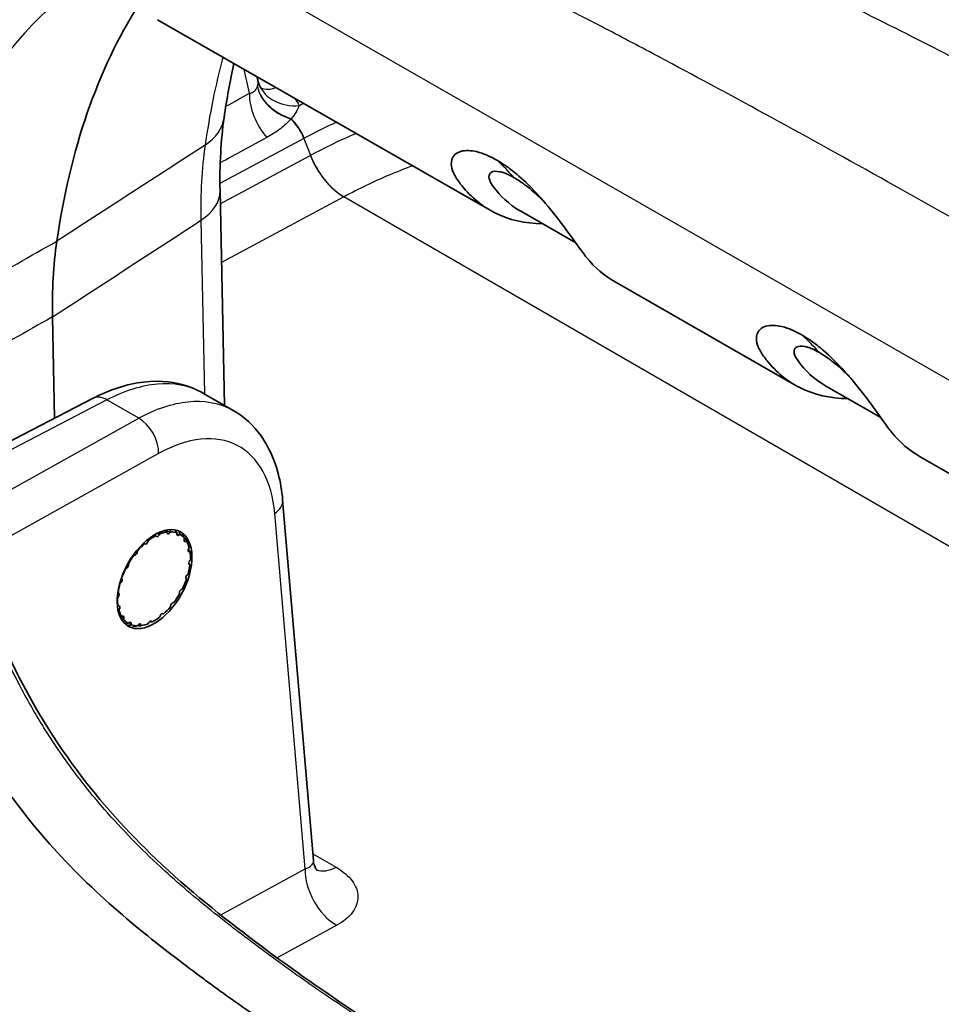
# Model space of a CAD drawing. Units: millimetres. Extents: x 43 to 3768, y 24 to 1850.
# Drawn here: x 304 to 339, y 503 to 540 of the extents above; entities that cross this region are included whole.
import ezdxf

# ---------------------------------------------------------------- set-up
doc = ezdxf.new("R2010")
doc.units = ezdxf.units.MM
doc.header["$LTSCALE"] = 3
doc.layers.add('Visible (ISO)', color=7, linetype='Continuous', lineweight=35)
doc.layers.add('Visible Narrow (ISO)', color=7, linetype='Continuous', lineweight=25)

msp = doc.modelspace()

# ---------------------------------------------------------------- linework, layer by layer
at = {"layer": 'Visible (ISO)'}
for p, q in [((309.433, 540.438), (322.042, 533.212)), ((313.238, 538.115), (313.238, 538.115)), ((311.801, 533.953), (311.971, 525.813)), ((325.285, 531.981), (323.223, 533.163)), ((326.775, 530.5), (333.609, 526.584)), ((305.531, 525.331), (305.451, 529.17)), ((336.852, 525.353), (334.79, 526.534)), ((306.987, 526.085), (300.133, 522.534)), ((312.298, 525.625), (311.179, 526.271)), ((311.972, 525.783), (311.972, 525.783)), ((338.342, 523.872), (345.176, 519.955)), ((315.343, 508.563), (314.175, 522.239)), ((309.379, 520.856), (309.367, 520.874)), ((309.52, 520.944), (309.504, 520.913)), ((309.794, 520.99), (309.79, 521.015)), ((309.93, 521.024), (309.909, 520.997)), ((310.161, 520.953), (310.164, 520.983)), ((310.279, 520.93), (310.254, 520.91)), ((310.444, 520.749), (310.454, 520.781)), ((308.955, 520.564), (308.937, 520.573)), ((309.088, 520.696), (309.078, 520.665)), ((310.531, 520.671), (310.506, 520.66)), ((310.588, 520.555), (310.538, 520.677)), ((310.614, 520.397), (310.631, 520.428)), ((308.565, 520.142), (308.543, 520.141)), ((308.676, 520.307), (308.674, 520.277)), ((310.663, 520.272), (310.64, 520.27)), ((310.655, 519.932), (310.677, 519.958)), ((308.247, 519.632), (308.222, 519.621)), ((308.326, 519.813), (308.331, 519.788)), ((310.661, 519.772), (310.642, 519.78)), ((308.07, 519.263), (308.083, 519.246)), ((310.525, 519.22), (310.513, 519.237)), ((310.564, 519.399), (310.588, 519.419)), ((308.032, 519.084), (308.007, 519.064)), ((310.348, 518.851), (310.373, 518.862)), ((307.94, 518.551), (307.918, 518.525)), ((307.935, 518.711), (307.953, 518.703)), ((310.27, 518.67), (310.264, 518.695)), ((307.933, 518.211), (307.955, 518.213)), ((309.919, 518.176), (309.921, 518.206)), ((310.03, 518.341), (310.053, 518.342)), ((307.981, 518.086), (307.965, 518.055)), ((308.064, 517.812), (308.089, 517.824)), ((308.152, 517.734), (308.141, 517.702)), ((309.508, 517.787), (309.517, 517.818)), ((309.64, 517.919), (309.658, 517.91)), ((308.317, 517.553), (308.341, 517.573)), ((308.434, 517.53), (308.431, 517.5)), ((308.665, 517.459), (308.686, 517.486)), ((308.801, 517.493), (308.806, 517.468)), ((309.075, 517.539), (309.092, 517.57)), ((309.217, 517.627), (309.229, 517.609))]:
    msp.add_line(p, q, dxfattribs=at)
for centre, major_axis, ratio, start_param, end_param in [((359.335, 222.063), (-202.897, 335.399), 0.565561, 5.37538, 5.600646), ((336.132, 508.62), (-22.538, 37.256), 0.565561, 0.275374, 0.604187), ((320.864, 520.338), (11.263, -18.616), 0.565595, 3.745745, 3.917183), ((309.298, 519.242), (0.976, 1.691), 0.57735, 0.735422, 0.937918), ((309.446, 520.938), (-0.0544, -0.0943), 0.57735, 6.010397, 7.915155), ((309.298, 519.242), (0.976, 1.691), 0.57735, 0.421263, 0.623759), ((309.87, 521.051), (-0.0544, -0.0943), 0.57735, 5.696238, 7.600995), ((309.298, 519.242), (0.976, 1.691), 0.57735, 0.107104, 0.3096), ((310.238, 520.987), (-0.0544, -0.0943), 0.57735, 5.382079, 7.286836), ((309.298, 519.242), (0.976, 1.691), 0.57735, 6.07613, 6.278626), ((310.514, 520.752), (-0.0544, -0.0943), 0.57735, 5.06792, 6.972677), ((309.298, 519.242), (0.976, 1.691), 0.57735, 1.049582, 1.252077), ((309.007, 520.659), (-0.0544, -0.0943), 0.57735, 0.041371, 1.946129), ((309.298, 519.242), (0.976, 1.691), 0.57735, 5.761971, 5.964466), ((310.671, 520.369), (-0.0544, -0.0943), 0.57735, 4.75376, 6.658518), ((309.298, 519.242), (0.976, 1.691), 0.57735, 1.363741, 1.566237), ((308.597, 520.241), (-0.0544, -0.0943), 0.57735, 0.355531, 2.260288), ((309.298, 519.242), (-0.976, -1.691), 0.57735, 2.306219, 2.508715), ((309.298, 519.242), (0.976, 1.691), 0.57735, 1.6779, 1.880396), ((308.256, 519.726), (-0.0544, -0.0943), 0.57735, 0.66969, 2.574447), ((309.298, 519.242), (-0.976, -1.691), 0.57735, 1.99206, 2.194555), ((310.693, 519.876), (-0.0544, -0.0943), 0.57735, 4.439601, 6.344358), ((308.016, 519.162), (0.0544, 0.0943), 0.57735, 4.125442, 6.030199), ((309.298, 519.242), (-0.976, -1.691), 0.57735, 1.6779, 1.880396), ((310.579, 519.321), (-0.0544, -0.0943), 0.57735, 4.125442, 6.030199), ((309.298, 519.242), (0.976, 1.691), 0.57735, 1.99206, 2.194555), ((310.34, 518.757), (0.0544, 0.0943), 0.57735, 0.66969, 2.574447), ((309.298, 519.242), (0.976, 1.691), 0.57735, 2.306219, 2.508715), ((307.902, 518.607), (0.0544, 0.0943), 0.57735, 4.439601, 6.344358), ((309.298, 519.242), (-0.976, -1.691), 0.57735, 1.363741, 1.566237), ((307.925, 518.114), (0.0544, 0.0943), 0.57735, 4.75376, 6.658518), ((309.298, 519.242), (-0.976, -1.691), 0.57735, 1.049582, 1.252077), ((309.998, 518.242), (0.0544, 0.0943), 0.57735, 0.355531, 2.260288), ((309.298, 519.242), (-0.976, -1.691), 0.57735, 5.761971, 5.964466), ((308.082, 517.731), (0.0544, 0.0943), 0.57735, 5.06792, 6.972677), ((309.298, 519.242), (-0.976, -1.691), 0.57735, 0.735422, 0.937918), ((309.588, 517.824), (0.0544, 0.0943), 0.57735, 0.041371, 1.946129), ((309.298, 519.242), (-0.976, -1.691), 0.57735, 6.07613, 6.278626), ((308.358, 517.496), (0.0544, 0.0943), 0.57735, 5.382079, 7.286836), ((309.298, 519.242), (-0.976, -1.691), 0.57735, 0.107104, 0.3096), ((308.726, 517.432), (0.0544, 0.0943), 0.57735, 5.696238, 7.600995), ((309.298, 519.242), (-0.976, -1.691), 0.57735, 0.421263, 0.623759), ((309.15, 517.545), (0.0544, 0.0943), 0.57735, 6.010397, 7.915155)]:
    msp.add_ellipse(centre, major_axis=major_axis, ratio=ratio, start_param=start_param, end_param=end_param, dxfattribs=at)
msp.add_ellipse((309.318, 519.23), major_axis=(-0.981, -1.79), ratio=0.572116, dxfattribs=at)
for points in [[(312.325, 538.781), (312.18, 538.117), (312.056, 537.43), (311.955, 536.722)], [(313.204, 538.277), (313.215, 538.223), (313.227, 538.169), (313.238, 538.115)], [(313.238, 538.116), (313.247, 538.073), (313.261, 538.025), (313.282, 537.977)], [(311.955, 536.722), (311.834, 535.869), (311.78, 534.938), (311.801, 533.953)], [(323.223, 533.163), (322.728, 533.447), (322.389, 533.803), (322.197, 534.063)], [(334.79, 526.534), (334.295, 526.818), (333.956, 527.175), (333.763, 527.434)], [(311.179, 526.271), (311.179, 526.271), (311.178, 526.271), (311.178, 526.271)], [(315.343, 508.562), (315.343, 508.562), (315.343, 508.562), (315.343, 508.563)]]:
    msp.add_open_spline(points, degree=3, dxfattribs=at)
for points, knots in [([(313.282, 537.977), (313.299, 537.936), (313.317, 537.902), (313.348, 537.854), (313.361, 537.838), (313.374, 537.824), (313.377, 537.82), (313.377, 537.82)], [0, 0, 0, 0, 0.03242385, 0.03242385, 0.06149033, 0.06149033, 0.07898986, 0.07898986, 0.07898986, 0.07898986]), ([(324.025, 532.703), (323.363, 532.709), (322.754, 532.848), (321.739, 533.359), (321.322, 533.7), (320.889, 534.243), (320.785, 534.38), (320.544, 534.819), (320.557, 535.009), (320.628, 535.283), (320.753, 535.392), (321.108, 535.5), (321.33, 535.48), (321.672, 535.4), (321.804, 535.349), (322.021, 535.257), (322.155, 535.19), (322.29, 535.115)], [-0.4117979, -0.4117979, -0.4117979, -0.4117979, -0.3370076, -0.3370076, -0.2706588, -0.2706588, -0.2541848, -0.2541848, -0.2209629, -0.2209629, -0.1697954, -0.1697954, -0.1125823, -0.1125823, -0.0670875, -0.0670875, 0, 0, 0, 0]), ([(322.29, 535.115), (322.428, 535.034), (322.568, 534.944), (322.801, 534.777), (322.947, 534.668), (323.354, 534.317), (323.633, 534.049), (324.209, 533.404), (324.479, 533.069), (324.904, 532.509), (325.15, 532.172), (325.508, 531.669), (325.601, 531.538), (326.007, 531.042), (326.369, 530.733), (326.775, 530.5)], [0, 0, 0, 0, 0.0676051, 0.0676051, 0.1128477, 0.1128477, 0.1694522, 0.1694522, 0.2196301, 0.2196301, 0.2522215, 0.2522215, 0.2679467, 0.2679467, 0.319671, 0.319671, 0.319671, 0.319671]), ([(322.197, 534.063), (322.077, 534.225), (322.043, 534.303), (321.991, 534.439), (321.986, 534.515), (322.026, 534.608), (322.052, 534.635), (322.158, 534.695), (322.269, 534.703), (322.446, 534.667), (322.487, 534.656), (322.596, 534.621), (322.734, 534.571), (322.953, 534.446)], [-0.8713223, -0.8713223, -0.8713223, -0.8713223, -0.7633145, -0.7633145, -0.5532727, -0.5532727, -0.4281945, -0.4281945, -0.177357, -0.177357, -0.1085404, -0.1085404, 0, 0, 0, 0]), ([(324.087, 533.538), (324.041, 533.584), (323.994, 533.63), (323.866, 533.753), (323.783, 533.829), (323.532, 534.049), (323.399, 534.15), (323.197, 534.297), (323.072, 534.378), (322.953, 534.446)], [-0.1230243, -0.1230243, -0.1230243, -0.1230243, -0.1124824, -0.1124824, -0.0946851, -0.0946851, -0.0587049, -0.0587049, 0, 0, 0, 0]), ([(335.591, 526.075), (334.929, 526.081), (334.32, 526.22), (333.305, 526.731), (332.889, 527.072), (332.456, 527.614), (332.352, 527.751), (332.111, 528.191), (332.123, 528.38), (332.195, 528.655), (332.32, 528.763), (332.675, 528.872), (332.897, 528.851), (333.239, 528.771), (333.371, 528.721), (333.588, 528.629), (333.722, 528.561), (333.857, 528.486)], [-0.4117979, -0.4117979, -0.4117979, -0.4117979, -0.3370076, -0.3370076, -0.2706588, -0.2706588, -0.2541848, -0.2541848, -0.2209629, -0.2209629, -0.1697954, -0.1697954, -0.1125823, -0.1125823, -0.0670875, -0.0670875, 0, 0, 0, 0]), ([(333.857, 528.486), (333.995, 528.405), (334.134, 528.316), (334.368, 528.149), (334.513, 528.04), (334.921, 527.689), (335.2, 527.421), (335.776, 526.776), (336.046, 526.44), (336.47, 525.881), (336.716, 525.544), (337.075, 525.041), (337.168, 524.909), (337.574, 524.413), (337.936, 524.104), (338.342, 523.872)], [0, 0, 0, 0, 0.0676051, 0.0676051, 0.1128477, 0.1128477, 0.1694522, 0.1694522, 0.2196301, 0.2196301, 0.2522215, 0.2522215, 0.2679467, 0.2679467, 0.319671, 0.319671, 0.319671, 0.319671]), ([(333.763, 527.434), (333.643, 527.596), (333.61, 527.675), (333.557, 527.81), (333.552, 527.887), (333.593, 527.979), (333.618, 528.007), (333.725, 528.067), (333.836, 528.075), (334.013, 528.039), (334.054, 528.028), (334.163, 527.993), (334.301, 527.943), (334.52, 527.818)], [-0.8713223, -0.8713223, -0.8713223, -0.8713223, -0.7633145, -0.7633145, -0.5532727, -0.5532727, -0.4281945, -0.4281945, -0.177357, -0.177357, -0.1085404, -0.1085404, 0, 0, 0, 0]), ([(335.654, 526.909), (335.608, 526.956), (335.561, 527.002), (335.432, 527.125), (335.35, 527.201), (335.099, 527.421), (334.966, 527.522), (334.764, 527.669), (334.639, 527.75), (334.52, 527.818)], [-0.1230243, -0.1230243, -0.1230243, -0.1230243, -0.1124824, -0.1124824, -0.0946851, -0.0946851, -0.0587049, -0.0587049, 0, 0, 0, 0]), ([(306.987, 526.085), (307.617, 526.412), (308.269, 526.627), (309.54, 526.776), (310.178, 526.706), (310.894, 526.422), (311.039, 526.352), (311.178, 526.271)], [0, 0, 0, 0, 0.2914438, 0.2914438, 0.5828133, 0.5828133, 0.6596353, 0.6596353, 0.6596353, 0.6596353]), ([(312.297, 525.625), (312.71, 525.387), (313.071, 525.052), (313.65, 524.244), (313.868, 523.757), (314.089, 522.917), (314.145, 522.583), (314.175, 522.239)], [0, 0, 0, 0, 0.2302057, 0.2302057, 0.4709621, 0.4709621, 0.6161018, 0.6161018, 0.6161018, 0.6161018]), ([(303.653, 516.607), (304.338, 515.094), (305.203, 513.594), (307.092, 510.991), (308.115, 509.84), (310.382, 507.64), (311.653, 506.61), (315.31, 503.841), (317.726, 502.261), (326.597, 496.511), (333.056, 492.502), (340.812, 487.813), (342.131, 487.026), (343.449, 486.256)], [0, 0, 0, 0, 0.588233, 0.588233, 1.135506, 1.135506, 1.768567, 1.768567, 2.955356, 2.955356, 6.139321, 6.139321, 6.791916, 6.791916, 6.791916, 6.791916]), ([(340.779, 485.367), (339.873, 485.897), (338.554, 486.676), (336.993, 487.618), (335.366, 488.601), (333.474, 489.762), (331.482, 490.99), (329.631, 492.131), (327.693, 493.334), (325.783, 494.529), (324.801, 495.143), (323.828, 495.755), (322.875, 496.356), (322.399, 496.657), (321.928, 496.955), (321.464, 497.249), (321.232, 497.396), (321.002, 497.543), (320.773, 497.688), (320.659, 497.761), (320.546, 497.833), (320.432, 497.905), (320.376, 497.941), (320.319, 497.977), (320.263, 498.013), (320.233, 498.033), (320.203, 498.052), (320.173, 498.071), (320.152, 498.084), (320.131, 498.097), (320.111, 498.111), (320.105, 498.114), (320.102, 498.116), (320.094, 498.121), (320.089, 498.125), (320.084, 498.128), (320.079, 498.131), (320.059, 498.144), (320.038, 498.157), (320.018, 498.17), (319.977, 498.196), (319.937, 498.222), (319.896, 498.248), (319.815, 498.3), (319.734, 498.351), (319.654, 498.403), (319.492, 498.506), (319.332, 498.609), (319.172, 498.711), (318.854, 498.916), (318.539, 499.118), (318.228, 499.318), (317.608, 499.719), (317.006, 500.11), (316.429, 500.488), (315.703, 500.963), (315.016, 501.417), (314.38, 501.842), (314.006, 502.093), (313.649, 502.333), (313.313, 502.562), (312.86, 502.871), (312.446, 503.16), (312.077, 503.423), (311.892, 503.555), (311.719, 503.681), (311.559, 503.797), (311.399, 503.914), (311.236, 504.034), (311.072, 504.156), (310.325, 504.71), (309.547, 505.301), (308.767, 505.941), (307.881, 506.668), (306.988, 507.461), (306.104, 508.372), (305.273, 509.23), (304.478, 510.162), (303.717, 511.233), (303.501, 511.538), (303.288, 511.853), (303.081, 512.179), (302.625, 512.894), (302.186, 513.669), (301.78, 514.502), (301.652, 514.763), (301.527, 515.033), (301.404, 515.309)], [0.0000306, 0.0000306, 0.0000306, 0.0000306, 0.1248235, 0.1248235, 0.1248235, 0.2549468, 0.2549468, 0.2549468, 0.3758363, 0.3758363, 0.3758363, 0.4379309, 0.4379309, 0.4379309, 0.4689782, 0.4689782, 0.4689782, 0.4845019, 0.4845019, 0.4845019, 0.4922637, 0.4922637, 0.4922637, 0.4961446, 0.4961446, 0.4961446, 0.4982216, 0.4982216, 0.4982216, 0.4996539, 0.4996539, 0.4996539, 0.5000255, 0.5000255, 0.5000255, 0.5002693, 0.5002693, 0.5002693, 0.5012445, 0.5012445, 0.5012445, 0.5031949, 0.5031949, 0.5031949, 0.5070956, 0.5070956, 0.5070956, 0.5148971, 0.5148971, 0.5148971, 0.5305, 0.5305, 0.5305, 0.5617059, 0.5617059, 0.5617059, 0.600957, 0.600957, 0.600957, 0.6241177, 0.6241177, 0.6241177, 0.6553235, 0.6553235, 0.6553235, 0.6709265, 0.6709265, 0.6709265, 0.6865294, 0.6865294, 0.6865294, 0.757697, 0.757697, 0.757697, 0.8385221, 0.8385221, 0.8385221, 0.9145143, 0.9145143, 0.9145143, 0.9361765, 0.9361765, 0.9361765, 0.9836696, 0.9836696, 0.9836696, 0.9985882, 0.9985882, 0.9985882, 0.9985882]), ([(315.343, 508.561), (315.35, 508.482), (315.368, 508.408), (315.411, 508.294), (315.434, 508.251), (315.468, 508.201), (315.48, 508.187), (315.484, 508.183), (315.484, 508.182), (315.484, 508.182)], [0.0003586, 0.0003586, 0.0003586, 0.0003586, 0.050361, 0.050361, 0.0935523, 0.0935523, 0.1261575, 0.1261575, 0.1333464, 0.1333464, 0.1333464, 0.1333464])]:
    msp.add_open_spline(points, degree=3, knots=knots, dxfattribs=at)
for points, weights in [([(309.79, 521.015), (309.761, 521.048), (309.731, 521.081)], [1.0854099179, 1.08716844378, 1.08875745812]), ([(309.905, 521.105), (309.918, 521.064), (309.93, 521.024)], [1.08936181612, 1.08750632104, 1.0854099179]), ([(310.164, 520.983), (310.129, 521.037), (310.092, 521.093)], [1.0854099179, 1.08806362105, 1.09033130722]), ([(309.067, 520.738), (309.078, 520.717), (309.088, 520.696)], [1.0873055604, 1.0863837301, 1.0854099179]), ([(309.367, 520.874), (309.343, 520.893), (309.319, 520.912)], [1.0854099179, 1.08663149753, 1.08777127866]), ([(309.497, 521.003), (309.509, 520.973), (309.52, 520.944)], [1.08814930719, 1.0868352968, 1.0854099179]), ([(310.243, 521.047), (310.262, 520.987), (310.279, 520.93)], [1.09171528616, 1.0888956054, 1.0854099179]), ([(310.454, 520.781), (310.417, 520.857), (310.377, 520.937)], [1.0854099179, 1.08903062346, 1.09193272747]), ([(310.496, 520.767), (310.514, 520.718), (310.531, 520.671)], [1.09193272747, 1.08903062346, 1.0854099179]), ([(308.659, 520.333), (308.668, 520.32), (308.676, 520.307)], [1.08664785782, 1.08603976052, 1.0854099179]), ([(308.937, 520.573), (308.919, 520.582), (308.901, 520.592)], [1.0854099179, 1.08623685567, 1.0870263093]), ([(310.622, 520.339), (310.643, 520.304), (310.663, 520.272)], [1.09193272747, 1.08903062346, 1.0854099179]), ([(308.543, 520.141), (308.531, 520.145), (308.518, 520.149)], [1.0854099179, 1.08593246894, 1.08644005213]), ([(308.222, 519.621), (308.215, 519.623), (308.207, 519.624)], [1.0854099179, 1.08572211434, 1.08602896811]), ([(308.313, 519.827), (308.319, 519.82), (308.326, 519.813)], [1.08615870645, 1.08578823486, 1.0854099179]), ([(310.623, 519.799), (310.642, 519.785), (310.661, 519.772)], [1.09020332575, 1.08798891649, 1.0854099179]), ([(308.061, 519.271), (308.065, 519.267), (308.07, 519.263)], [1.08588880802, 1.08565095532, 1.0854099179]), ([(308.007, 519.064), (308.002, 519.065), (307.996, 519.065)], [1.0854099179, 1.08563748768, 1.08586221868]), ([(307.918, 518.525), (307.911, 518.524), (307.903, 518.523)], [1.0854099179, 1.08573746329, 1.08605912776]), ([(307.923, 518.717), (307.929, 518.714), (307.935, 518.711)], [1.08593385855, 1.08567379668, 1.0854099179]), ([(307.908, 518.219), (307.92, 518.215), (307.933, 518.211)], [1.08644933331, 1.08593724701, 1.0854099179]), ([(307.965, 518.055), (307.949, 518.053), (307.934, 518.05)], [1.0854099179, 1.08613614674, 1.08683346553]), ([(308.006, 517.821), (308.035, 517.817), (308.064, 517.812)], [1.08772748278, 1.0866080442, 1.0854099179]), ([(308.141, 517.702), (308.11, 517.695), (308.077, 517.687)], [1.0854099179, 1.08712175199, 1.08867295667]), ([(308.183, 517.555), (308.251, 517.554), (308.317, 517.553)], [1.0904366485, 1.08812537988, 1.0854099179]), ([(308.431, 517.5), (308.375, 517.486), (308.315, 517.473)], [1.0854099179, 1.08903062346, 1.09193272747]), ([(308.494, 517.442), (308.582, 517.45), (308.665, 517.459)], [1.09193272747, 1.08903062346, 1.0854099179]), ([(308.806, 517.468), (308.761, 517.461), (308.712, 517.455)], [1.0854099179, 1.08903062346, 1.09193272747]), ([(309.229, 517.609), (309.194, 517.613), (309.157, 517.619)], [1.0854099179, 1.08903062346, 1.09193272747])]:
    msp.add_rational_spline(points, weights, degree=2, dxfattribs=at)
at = {"layer": 'Visible Narrow (ISO)'}
for p, q in [((309.862, 543.725), (380.485, 503.254)), ((314.979, 535.936), (311.797, 534.228)), ((314.992, 535.943), (314.979, 535.936)), ((314.979, 535.936), (315.229, 535.297)), ((311.811, 533.463), (315.222, 535.294)), ((315.222, 535.294), (315.229, 535.297)), ((316.496, 533.722), (311.858, 531.233)), ((316.503, 533.726), (316.496, 533.722)), ((388.231, 492.306), (316.496, 533.722)), ((311.074, 532.832), (311.211, 526.252)), ((307.515, 526.023), (300.661, 522.471)), ((308.718, 525.328), (307.515, 526.023)), ((311.218, 525.961), (311.218, 525.961)), ((300.528, 520.77), (308.718, 525.328)), ((309.474, 523.995), (301.395, 519.499)), ((315.024, 508.247), (313.873, 521.717)), ((309.755, 521.086), (309.909, 520.997)), ((309.414, 520.964), (309.504, 520.913)), ((310.162, 520.963), (310.254, 520.91)), ((308.955, 520.564), (308.903, 520.594)), ((309.019, 520.698), (309.078, 520.665)), ((310.437, 520.699), (310.506, 520.66)), ((308.565, 520.142), (308.528, 520.163)), ((308.633, 520.301), (308.674, 520.277)), ((310.6, 520.293), (310.64, 520.27)), ((308.247, 519.632), (308.219, 519.648)), ((308.301, 519.805), (308.331, 519.788)), ((310.635, 519.784), (310.642, 519.78)), ((308.057, 519.261), (308.083, 519.246)), ((308.032, 519.084), (308.006, 519.099)), ((307.94, 518.551), (307.907, 518.571)), ((307.981, 518.086), (307.92, 518.121)), ((308.152, 517.734), (308.007, 517.818)), ((308.434, 517.53), (308.349, 517.579)), ((308.801, 517.493), (308.741, 517.528)), ((309.217, 517.627), (309.187, 517.644)), ((315.322, 508.816), (316.204, 508.306)), ((311.825, 506.5), (315.024, 508.247)), ((316.223, 506.109), (313.962, 504.874))]:
    msp.add_line(p, q, dxfattribs=at)
for centre, major_axis, ratio, start_param, end_param in [((330.304, 505.095), (-22.687, 37.503), 0.565561, 0.086023, 0.605313), ((341.96, 512.146), (22.687, -37.503), 0.565561, 3.637772, 3.746906), ((235.37, 473.056), (-44.436, -110.699), 0.601707, 2.410864, 2.420566), ((312.668, 538.075), (0.565, -0.124), 0.893645, 6.182429, 6.193831), ((314.907, 537.851), (-1.668, 0.501), 0.717537, 0.35854, 1.535133), ((314.912, 537.867), (-1.673, 0.483), 0.719088, 0.350826, 1.530523), ((314.887, 538.652), (-1.605, -0.675), 0.81786, 0.000021, 1.186077), ((314.169, 536.962), (0.841, -1.525), 0.609488, 3.947923, 5.052095), ((314.153, 539.393), (-0.871, -1.508), 0.57735, 0.07656, 0.598725), ((309.261, 537.105), (2.694, -0.383), 0.678176, 5.625473, 6.283185), ((314.27, 536.614), (0.422, 0.411), 0.197914, 5.054495, 5.08018), ((314.174, 535.79), (-0.618, 1.151), 0.60693, 4.518439, 5.215591), ((314.187, 535.797), (-0.619, 1.15), 0.607581, 4.517885, 5.219359), ((326.416, 523.961), (11.183, -18.66), 0.56322, 3.749233, 3.919572), ((316.563, 535.537), (1.029, -1.918), 0.606995, 4.518434, 5.515996), ((316.571, 535.541), (1.03, -1.918), 0.607506, 4.518417, 5.515975), ((310.248, 517.154), (10.804, 18.854), 0.577428, 6.088676, 6.161898), ((309.08, 533.896), (2.721, 0.057), 0.588827, 5.522312, 6.283185), ((321.815, 510.526), (10.804, 18.854), 0.577428, 6.088676, 6.161898), ((307.488, 525.119), (-0.501, 0.966), 0.587165, 5.524565, 6.283185), ((308.691, 524.424), (-0.529, 0.951), 0.606955, 3.94538, 5.506847), ((313.09, 522.146), (1.085, 0.093), 0.621316, 5.464485, 6.283185), ((316.277, 507.56), (0.835, -1.529), 0.611744, 3.950219, 5.511537), ((316.258, 509.758), (-0.871, -1.508), 0.57735, 0.079302, 0.741765)]:
    msp.add_ellipse(centre, major_axis=major_axis, ratio=ratio, start_param=start_param, end_param=end_param, dxfattribs=at)
for points, knots in [([(314.948, 550.409), (316.944, 549.555), (319.204, 548.58), (321.732, 547.465), (321.975, 547.358), (322.22, 547.25), (322.468, 547.14), (322.562, 547.098), (322.657, 547.056), (322.752, 547.014), (322.811, 546.988), (322.87, 546.961), (322.93, 546.935), (322.936, 546.932), (322.937, 546.932), (322.939, 546.931), (322.941, 546.93), (322.943, 546.929), (322.946, 546.928), (322.955, 546.924), (322.964, 546.92), (322.973, 546.916), (323.56, 546.655), (324.537, 546.22), (325.905, 545.6), (327.097, 545.059), (328.585, 544.378), (330.371, 543.539), (330.496, 543.48), (330.623, 543.42), (330.751, 543.36), (330.82, 543.327), (330.89, 543.294), (330.96, 543.261), (331.008, 543.238), (331.057, 543.216), (331.105, 543.193), (331.117, 543.187), (331.129, 543.181), (331.138, 543.177), (331.152, 543.171), (331.165, 543.164), (331.178, 543.158), (334.372, 541.646), (336.99, 540.339), (339.024, 539.294), (339.125, 539.242), (339.225, 539.19), (339.323, 539.14), (339.332, 539.136), (339.339, 539.132), (339.35, 539.126), (339.361, 539.12), (339.372, 539.115), (339.383, 539.109), (339.405, 539.098), (339.426, 539.087), (339.448, 539.075), (339.492, 539.053), (339.536, 539.03), (339.579, 539.008), (339.666, 538.963), (339.753, 538.917), (339.84, 538.872), (340.014, 538.782), (340.188, 538.692), (340.361, 538.601), (340.707, 538.42), (341.052, 538.239), (341.395, 538.058), (342.043, 537.714), (342.685, 537.37), (343.322, 537.025), (343.358, 537.005), (343.395, 536.985), (343.432, 536.965), (344.114, 536.595), (344.79, 536.223), (345.458, 535.851), (346.107, 535.489), (346.748, 535.127), (347.383, 534.764)], [0.004586, 0.004586, 0.004586, 0.004586, 0.2169206, 0.2169206, 0.2169206, 0.2373057, 0.2373057, 0.2373057, 0.245063, 0.245063, 0.245063, 0.2499113, 0.2499113, 0.2499113, 0.2503962, 0.2503962, 0.2503962, 0.250881, 0.250881, 0.250881, 0.2528203, 0.2528203, 0.2528203, 0.3769375, 0.3769375, 0.3769375, 0.4849532, 0.4849532, 0.4849532, 0.4925191, 0.4925191, 0.4925191, 0.4966121, 0.4966121, 0.4966121, 0.4994235, 0.4994235, 0.4994235, 0.5000849, 0.5000849, 0.5000849, 0.5010546, 0.5010546, 0.5010546, 0.7375305, 0.7375305, 0.7375305, 0.7492889, 0.7492889, 0.7492889, 0.7502585, 0.7502585, 0.7502585, 0.7512282, 0.7512282, 0.7512282, 0.7531675, 0.7531675, 0.7531675, 0.7570462, 0.7570462, 0.7570462, 0.7648035, 0.7648035, 0.7648035, 0.7803182, 0.7803182, 0.7803182, 0.8113474, 0.8113474, 0.8113474, 0.8700193, 0.8700193, 0.8700193, 0.873406, 0.873406, 0.873406, 0.9364004, 0.9364004, 0.9364004, 0.9975232, 0.9975232, 0.9975232, 0.9975232]), ([(345.041, 529.796), (344.4, 530.164), (343.767, 530.526), (343.143, 530.881), (342.433, 531.286), (341.734, 531.684), (341.046, 532.075), (339.598, 532.896), (338.2, 533.684), (336.852, 534.437), (333.799, 536.141), (331.003, 537.666), (328.464, 539.016), (328.437, 539.03), (328.409, 539.045), (328.382, 539.06), (328.372, 539.065), (328.365, 539.069), (328.353, 539.075), (327.65, 539.448), (326.954, 539.815), (326.264, 540.175), (324.142, 541.284), (322.082, 542.331), (320.086, 543.314), (317.24, 544.716), (314.523, 545.989), (311.934, 547.137)], [0.0019867, 0.0019867, 0.0019867, 0.0019867, 0.0515907, 0.0515907, 0.0515907, 0.108059, 0.108059, 0.108059, 0.2269669, 0.2269669, 0.2269669, 0.4962641, 0.4962641, 0.4962641, 0.4991991, 0.4991991, 0.4991991, 0.5001646, 0.5001646, 0.5001646, 0.5580923, 0.5580923, 0.5580923, 0.736412, 0.736412, 0.736412, 0.9906188, 0.9906188, 0.9906188, 0.9906188]), ([(312.916, 537.648), (312.987, 537.657), (313.052, 537.683), (313.105, 537.728), (313.107, 537.73), (313.109, 537.731), (313.11, 537.733), (313.161, 537.777), (313.197, 537.836), (313.219, 537.901)], [0, 0, 0, 0, 0.0003769155, 0.0003769155, 0.0003769155, 0.0003895727, 0.0003895727, 0.0003895727, 0.000753831, 0.000753831, 0.000753831, 0.000753831]), ([(314.797, 537.181), (314.775, 537.108), (314.738, 537.03), (314.692, 536.952), (314.688, 536.947), (314.685, 536.941), (314.682, 536.935), (314.631, 536.851), (314.568, 536.767), (314.498, 536.684)], [0, 0, 0, 0, 0.000490286, 0.000490286, 0.000490286, 0.000525353, 0.000525353, 0.000525353, 0.001050707, 0.001050707, 0.001050707, 0.001050707]), ([(314.488, 536.673), (314.37, 536.542), (314.235, 536.419), (314.088, 536.304), (314.082, 536.3), (314.076, 536.295), (314.07, 536.291), (313.916, 536.173), (313.749, 536.066), (313.573, 535.97)], [0, 0, 0, 0, 0.000850185, 0.000850185, 0.000850185, 0.000883164, 0.000883164, 0.000883164, 0.001766328, 0.001766328, 0.001766328, 0.001766328]), ([(319.104, 534.896), (318.798, 534.786), (318.49, 534.665), (317.624, 534.297), (317.064, 534.028), (316.503, 533.726)], [0.040181787, 0.040181787, 0.040181787, 0.040181787, 0.041737483, 0.041737483, 0.044519982, 0.044519982, 0.044519982, 0.044519982]), ([(311.178, 526.271), (311.145, 526.291), (311.111, 526.309), (311.077, 526.327), (310.602, 526.573), (310.042, 526.674), (309.435, 526.622), (308.828, 526.571), (308.174, 526.366), (307.515, 526.023)], [3.463608, 3.463608, 3.463608, 3.463608, 3.489565, 3.489565, 3.489565, 3.8517209, 3.8517209, 3.8517209, 4.2138767, 4.2138767, 4.2138767, 4.2138767]), ([(308.718, 525.328), (309.359, 525.683), (309.996, 525.897), (310.588, 525.957), (311.181, 526.017), (311.729, 525.922), (312.197, 525.68), (312.231, 525.663), (312.264, 525.644), (312.297, 525.625)], [5.2109013, 5.2109013, 5.2109013, 5.2109013, 5.5730571, 5.5730571, 5.5730571, 5.9352129, 5.9352129, 5.9352129, 5.9611692, 5.9611692, 5.9611692, 5.9611692]), ([(313.873, 521.717), (313.821, 522.333), (313.668, 522.878), (313.183, 523.758), (312.851, 524.093), (312.05, 524.508), (311.581, 524.588), (310.567, 524.484), (310.022, 524.3), (309.474, 523.995)], [5.906846, 5.906846, 5.906846, 5.906846, 6.269002, 6.269002, 6.631158, 6.631158, 6.993314, 6.993314, 7.355469, 7.355469, 7.355469, 7.355469]), ([(343.289, 486.261), (341.627, 487.233), (339.966, 488.23), (338.303, 489.241), (338.25, 489.274), (338.196, 489.306), (338.143, 489.339), (336.448, 490.37), (334.753, 491.414), (333.056, 492.462), (333.035, 492.476), (333.013, 492.489), (332.991, 492.502), (331.273, 493.564), (329.553, 494.634), (327.833, 495.712), (327.823, 495.718), (327.812, 495.725), (327.802, 495.731), (326.092, 496.802), (324.381, 497.881), (322.669, 498.974), (322.627, 499.001), (322.585, 499.028), (322.542, 499.055), (320.862, 500.128), (319.181, 501.211), (317.501, 502.326), (317.429, 502.374), (317.356, 502.422), (317.284, 502.47), (316.495, 502.995), (315.706, 503.523), (314.921, 504.074), (314.837, 504.134), (314.752, 504.193), (314.667, 504.253), (314.451, 504.407), (314.235, 504.563), (314.019, 504.72), (313.893, 504.813), (313.765, 504.907), (313.638, 505.001), (313.549, 505.067), (313.459, 505.133), (313.37, 505.2), (313.033, 505.45), (312.696, 505.704), (312.36, 505.962), (312.266, 506.035), (312.172, 506.107), (312.078, 506.181), (311.748, 506.438), (311.418, 506.701), (311.089, 506.972), (310.993, 507.052), (310.896, 507.132), (310.8, 507.213), (310.475, 507.485), (310.151, 507.767), (309.83, 508.057), (309.734, 508.144), (309.638, 508.231), (309.542, 508.32), (308.811, 508.996), (308.102, 509.717), (307.423, 510.499), (307.337, 510.598), (307.252, 510.698), (307.167, 510.798), (307.062, 510.923), (306.958, 511.049), (306.854, 511.177), (306.772, 511.279), (306.69, 511.381), (306.609, 511.485), (306.505, 511.617), (306.403, 511.751), (306.301, 511.887), (306.224, 511.99), (306.147, 512.094), (306.071, 512.198), (305.793, 512.58), (305.528, 512.969), (305.275, 513.365), (305.208, 513.469), (305.143, 513.572), (305.079, 513.677), (304.766, 514.182), (304.472, 514.697), (304.196, 515.224), (303.972, 515.651), (303.761, 516.086), (303.561, 516.528)], [0, 0, 0, 0, 0.00821856, 0.00821856, 0.00821856, 0.00848348, 0.00848348, 0.00848348, 0.01685952, 0.01685952, 0.01685952, 0.01696696, 0.01696696, 0.01696696, 0.02545045, 0.02545045, 0.02545045, 0.02550104, 0.02550104, 0.02550104, 0.03393393, 0.03393393, 0.03393393, 0.03414094, 0.03414094, 0.03414094, 0.04241741, 0.04241741, 0.04241741, 0.04277477, 0.04277477, 0.04277477, 0.04665915, 0.04665915, 0.04665915, 0.04707786, 0.04707786, 0.04707786, 0.04814899, 0.04814899, 0.04814899, 0.04878002, 0.04878002, 0.04878002, 0.04922481, 0.04922481, 0.04922481, 0.05090089, 0.05090089, 0.05090089, 0.05137074, 0.05137074, 0.05137074, 0.05302176, 0.05302176, 0.05302176, 0.05350695, 0.05350695, 0.05350695, 0.05514263, 0.05514263, 0.05514263, 0.05563328, 0.05563328, 0.05563328, 0.05938437, 0.05938437, 0.05938437, 0.05985879, 0.05985879, 0.05985879, 0.06044481, 0.06044481, 0.06044481, 0.0609102, 0.0609102, 0.0609102, 0.06150525, 0.06150525, 0.06150525, 0.06196078, 0.06196078, 0.06196078, 0.06362612, 0.06362612, 0.06362612, 0.06406037, 0.06406037, 0.06406037, 0.06616329, 0.06616329, 0.06616329, 0.06786786, 0.06786786, 0.06786786, 0.06786786]), ([(326.651, 475.692), (326.543, 475.754), (326.436, 475.816), (326.329, 475.878), (326.222, 475.941), (326.115, 476.004), (326.009, 476.067), (325.755, 476.217), (325.502, 476.368), (325.248, 476.52), (325, 476.668), (324.752, 476.817), (324.504, 476.967), (324.285, 477.099), (324.066, 477.231), (323.847, 477.364), (323.638, 477.491), (323.429, 477.618), (323.219, 477.746), (322.792, 478.007), (322.365, 478.269), (321.937, 478.532), (321.827, 478.599), (321.717, 478.667), (321.607, 478.735), (321.421, 478.85), (321.235, 478.964), (321.049, 479.079), (320.773, 479.251), (320.496, 479.422), (320.22, 479.594), (319.758, 479.881), (319.296, 480.169), (318.834, 480.458), (318.082, 480.927), (317.332, 481.399), (316.582, 481.873), (316.21, 482.107), (315.839, 482.342), (315.467, 482.578), (315.209, 482.741), (314.951, 482.905), (314.693, 483.069), (314.283, 483.33), (313.873, 483.591), (313.463, 483.853), (313.053, 484.115), (312.643, 484.378), (312.234, 484.641), (311.824, 484.904), (311.415, 485.168), (311.005, 485.432), (310.637, 485.67), (310.269, 485.909), (309.9, 486.148), (309.859, 486.174), (309.819, 486.201), (309.778, 486.227), (309.242, 486.575), (308.707, 486.924), (308.172, 487.275), (307.637, 487.625), (307.102, 487.977), (306.568, 488.33), (306.403, 488.439), (306.239, 488.548), (306.075, 488.657), (305.72, 488.892), (305.365, 489.128), (305.011, 489.365), (304.791, 489.512), (304.572, 489.659), (304.352, 489.807), (304.001, 490.043), (303.65, 490.28), (303.299, 490.518), (302.729, 490.905), (302.16, 491.295), (301.592, 491.689), (301.517, 491.742), (301.441, 491.794), (301.366, 491.847), (300.681, 492.324), (300.003, 492.806), (299.319, 493.304), (299.253, 493.352), (299.187, 493.4), (299.122, 493.448), (299.033, 493.513), (298.945, 493.578), (298.856, 493.643), (298.63, 493.811), (298.403, 493.98), (298.178, 494.153), (298.137, 494.184), (298.097, 494.215), (298.056, 494.247), (297.872, 494.389), (297.689, 494.534), (297.507, 494.681), (297.404, 494.764), (297.3, 494.848), (297.197, 494.932), (297.028, 495.069), (296.859, 495.207), (296.69, 495.346), (296.519, 495.487), (296.348, 495.629), (296.178, 495.773), (296.113, 495.828), (296.047, 495.884), (295.982, 495.94), (295.901, 496.009), (295.821, 496.078), (295.741, 496.148), (295.103, 496.702), (294.473, 497.286), (293.864, 497.919), (293.778, 498.009), (293.692, 498.1), (293.606, 498.192), (293.193, 498.635), (292.79, 499.106), (292.409, 499.597), (292.33, 499.698), (292.252, 499.8), (292.175, 499.904), (292.073, 500.042), (291.971, 500.182), (291.872, 500.324), (291.745, 500.504), (291.622, 500.688), (291.502, 500.875), (291.445, 500.963), (291.389, 501.051), (291.334, 501.141), (291.064, 501.579), (290.813, 502.037), (290.586, 502.515), (290.534, 502.625), (290.483, 502.736), (290.433, 502.849), (290.43, 502.856), (290.427, 502.863), (290.424, 502.87), (290.245, 503.276), (290.087, 503.694), (289.956, 504.117), (289.912, 504.26), (289.871, 504.404), (289.833, 504.549), (289.819, 504.6), (289.806, 504.651), (289.794, 504.702), (289.768, 504.809), (289.743, 504.919), (289.72, 505.027), (289.676, 505.243), (289.64, 505.456), (289.613, 505.676), (289.604, 505.75), (289.597, 505.823), (289.59, 505.898), (289.582, 505.988), (289.576, 506.081), (289.571, 506.172), (289.569, 506.219), (289.567, 506.271), (289.567, 506.321), (289.565, 506.447), (289.57, 506.552), (289.587, 506.668), (289.588, 506.673), (289.589, 506.677), (289.589, 506.682), (289.613, 506.84), (289.65, 506.994), (289.697, 507.144), (289.7, 507.153), (289.703, 507.161), (289.705, 507.169), (289.732, 507.25), (289.761, 507.327), (289.794, 507.405), (289.807, 507.436), (289.82, 507.467), (289.834, 507.497), (289.848, 507.529), (289.862, 507.559), (289.877, 507.59), (289.89, 507.618), (289.904, 507.645), (289.918, 507.672), (289.933, 507.702), (289.948, 507.731), (289.964, 507.76), (290.001, 507.83), (290.04, 507.898), (290.08, 507.964), (290.146, 508.075), (290.216, 508.181), (290.29, 508.285), (290.314, 508.319), (290.339, 508.353), (290.364, 508.387), (290.431, 508.478), (290.501, 508.566), (290.573, 508.652), (290.643, 508.736), (290.715, 508.819), (290.79, 508.899), (290.846, 508.96), (290.903, 509.021), (290.961, 509.079), (291.004, 509.123), (291.047, 509.166), (291.091, 509.208), (291.263, 509.375), (291.44, 509.532), (291.622, 509.681), (291.647, 509.701), (291.671, 509.721), (291.696, 509.741), (291.888, 509.895), (292.085, 510.039), (292.288, 510.177), (292.302, 510.186), (292.316, 510.195), (292.33, 510.205), (292.436, 510.276), (292.545, 510.347), (292.653, 510.413), (292.668, 510.423), (292.683, 510.432), (292.698, 510.441), (292.768, 510.484), (292.832, 510.522), (292.905, 510.564), (292.961, 510.597), (293.02, 510.631), (293.075, 510.663)], [0.00000005, 0.00000005, 0.00000005, 0.00000005, 0.00053002, 0.00053002, 0.00053002, 0.00105995, 0.00105995, 0.00105995, 0.00231847, 0.00231847, 0.00231847, 0.00355054, 0.00355054, 0.00355054, 0.00463694, 0.00463694, 0.00463694, 0.00567678, 0.00567678, 0.00567678, 0.00780273, 0.00780273, 0.00780273, 0.00834854, 0.00834854, 0.00834854, 0.00927389, 0.00927389, 0.00927389, 0.01065074, 0.01065074, 0.01065074, 0.01295251, 0.01295251, 0.01295251, 0.01669456, 0.01669456, 0.01669456, 0.01854777, 0.01854777, 0.01854777, 0.01983617, 0.01983617, 0.01983617, 0.02188382, 0.02188382, 0.02188382, 0.02393141, 0.02393141, 0.02393141, 0.02597895, 0.02597895, 0.02597895, 0.02782166, 0.02782166, 0.02782166, 0.02802642, 0.02802642, 0.02802642, 0.03070742, 0.03070742, 0.03070742, 0.03338756, 0.03338756, 0.03338756, 0.03421218, 0.03421218, 0.03421218, 0.03599111, 0.03599111, 0.03599111, 0.03709555, 0.03709555, 0.03709555, 0.03886125, 0.03886125, 0.03886125, 0.04173249, 0.04173249, 0.04173249, 0.04211431, 0.04211431, 0.04211431, 0.04558379, 0.04558379, 0.04558379, 0.04591815, 0.04591815, 0.04591815, 0.04636943, 0.04636943, 0.04636943, 0.04752867, 0.04752867, 0.04752867, 0.04773804, 0.04773804, 0.04773804, 0.04868791, 0.04868791, 0.04868791, 0.0492274, 0.0492274, 0.0492274, 0.05011131, 0.05011131, 0.05011131, 0.05100638, 0.05100638, 0.05100638, 0.05135173, 0.05135173, 0.05135173, 0.05177687, 0.05177687, 0.05177687, 0.05516243, 0.05516243, 0.05516243, 0.05564332, 0.05564332, 0.05564332, 0.05796179, 0.05796179, 0.05796179, 0.05844064, 0.05844064, 0.05844064, 0.05908076, 0.05908076, 0.05908076, 0.05989674, 0.05989674, 0.05989674, 0.06028026, 0.06028026, 0.06028026, 0.06216377, 0.06216377, 0.06216377, 0.06259874, 0.06259874, 0.06259874, 0.06262603, 0.06262603, 0.06262603, 0.06420008, 0.06420008, 0.06420008, 0.06473118, 0.06473118, 0.06473118, 0.06491721, 0.06491721, 0.06491721, 0.06530619, 0.06530619, 0.06530619, 0.06607644, 0.06607644, 0.06607644, 0.06633859, 0.06633859, 0.06633859, 0.06665606, 0.06665606, 0.06665606, 0.06682136, 0.06682136, 0.06682136, 0.06723568, 0.06723568, 0.06723568, 0.06725206, 0.06725206, 0.06725206, 0.0678153, 0.0678153, 0.0678153, 0.0678472, 0.0678472, 0.0678472, 0.06815128, 0.06815128, 0.06815128, 0.06827139, 0.06827139, 0.06827139, 0.06839492, 0.06839492, 0.06839492, 0.06850638, 0.06850638, 0.06850638, 0.06862522, 0.06862522, 0.06862522, 0.06891302, 0.06891302, 0.06891302, 0.06939563, 0.06939563, 0.06939563, 0.06955415, 0.06955415, 0.06955415, 0.06997968, 0.06997968, 0.06997968, 0.07039709, 0.07039709, 0.07039709, 0.07071339, 0.07071339, 0.07071339, 0.07094845, 0.07094845, 0.07094845, 0.07187262, 0.07187262, 0.07187262, 0.07199741, 0.07199741, 0.07199741, 0.07296588, 0.07296588, 0.07296588, 0.07303186, 0.07303186, 0.07303186, 0.07354049, 0.07354049, 0.07354049, 0.07361148, 0.07361148, 0.07361148, 0.07393818, 0.07393818, 0.07393818, 0.07419109, 0.07419109, 0.07419109, 0.07419109]), ([(293.153, 510.536), (293.028, 510.464), (292.903, 510.392), (292.656, 510.241), (292.534, 510.163), (292.174, 509.921), (291.94, 509.747), (291.49, 509.375), (291.273, 509.176), (290.859, 508.746), (290.663, 508.514), (290.313, 508.018), (290.157, 507.751), (289.973, 507.317), (289.921, 507.166), (289.844, 506.855), (289.815, 506.696), (289.803, 506.451), (289.804, 506.369), (289.81, 506.204), (289.815, 506.122), (289.835, 505.876), (289.853, 505.712), (289.927, 505.223), (289.997, 504.904), (290.249, 503.96), (290.479, 503.351), (291.023, 502.174), (291.332, 501.617), (292.006, 500.557), (292.371, 500.054), (293.138, 499.09), (293.543, 498.629), (294.781, 497.326), (295.646, 496.553), (296.961, 495.452), (297.403, 495.093), (298.287, 494.385), (298.738, 494.048), (300.091, 493.053), (300.998, 492.412), (302.822, 491.15), (303.737, 490.529), (306.488, 488.682), (308.327, 487.475), (312.011, 485.086), (313.855, 483.905), (317.548, 481.565), (319.398, 480.405), (322.175, 478.687), (323.102, 478.119), (324.494, 477.274), (324.958, 476.994), (325.654, 476.578), (325.886, 476.44), (326.235, 476.234), (326.351, 476.165), (326.583, 476.029), (326.699, 475.962), (326.816, 475.894)], [0, 0, 0, 0, 0.00058103, 0.00058103, 0.00116206, 0.00116206, 0.00232413, 0.00232413, 0.00348619, 0.00348619, 0.00464825, 0.00464825, 0.00581031, 0.00581031, 0.00639134, 0.00639134, 0.00697238, 0.00697238, 0.00726289, 0.00726289, 0.00755341, 0.00755341, 0.00813444, 0.00813444, 0.0092965, 0.0092965, 0.01162063, 0.01162063, 0.01394475, 0.01394475, 0.01626888, 0.01626888, 0.018593, 0.018593, 0.02324125, 0.02324125, 0.02556538, 0.02556538, 0.0278895, 0.0278895, 0.03253775, 0.03253775, 0.037186, 0.037186, 0.0464825, 0.0464825, 0.055779, 0.055779, 0.0650755, 0.0650755, 0.06972375, 0.06972375, 0.07204788, 0.07204788, 0.07320994, 0.07320994, 0.07379097, 0.07379097, 0.074372, 0.074372, 0.074372, 0.074372]), ([(332.763, 479.929), (332.077, 480.325), (331.157, 480.87), (328.974, 482.184), (327.71, 482.953), (323.587, 485.486), (320.394, 487.474), (315.672, 490.463), (314.11, 491.461), (311.128, 493.385), (309.71, 494.312), (307.782, 495.592), (307.173, 496.001), (306.036, 496.773), (305.509, 497.137), (304.551, 497.808), (304.121, 498.117), (303.7, 498.428), (303.654, 498.462), (303.586, 498.513), (303.564, 498.529), (303.531, 498.554), (303.52, 498.562), (303.498, 498.579), (303.487, 498.587), (303.389, 498.661), (303.301, 498.727), (303.035, 498.927), (302.857, 499.063), (301.955, 499.751), (301.211, 500.337), (299.71, 501.616), (298.955, 502.31), (297.472, 503.838), (296.745, 504.674), (295.702, 506.061), (295.363, 506.545), (294.705, 507.563), (294.386, 508.097), (293.775, 509.217), (293.464, 509.841), (293.171, 510.497), (293.153, 510.536)], [0, 0, 0, 0, 0.0796814, 0.0796814, 0.1593628, 0.1593628, 0.3187256, 0.3187256, 0.3984071, 0.3984071, 0.4780885, 0.4780885, 0.5179292, 0.5179292, 0.5577699, 0.5577699, 0.5976106, 0.5976106, 0.6025907, 0.6025907, 0.6050807, 0.6050807, 0.6063257, 0.6063257, 0.6075708, 0.6075708, 0.6175309, 0.6175309, 0.6374513, 0.6374513, 0.7171327, 0.7171327, 0.7968141, 0.7968141, 0.8764955, 0.8764955, 0.9163362, 0.9163362, 0.9561769, 0.9561769, 0.9960176, 0.9985134, 0.9985134, 0.9985134, 0.9985134]), ([(324.902, 472.31), (324.039, 472.817), (323.177, 473.325), (322.315, 473.844), (322.229, 473.896), (322.143, 473.948), (322.057, 474.001), (321.191, 474.524), (320.326, 475.055), (319.462, 475.587), (319.38, 475.638), (319.298, 475.688), (319.217, 475.738), (317.397, 476.859), (315.579, 477.993), (313.762, 479.137), (313.689, 479.183), (313.617, 479.229), (313.544, 479.275), (311.719, 480.425), (309.895, 481.586), (308.073, 482.759), (308.009, 482.8), (307.946, 482.841), (307.882, 482.882), (306.052, 484.061), (304.224, 485.253), (302.401, 486.467), (302.346, 486.503), (302.292, 486.539), (302.238, 486.575), (301.349, 487.167), (300.462, 487.765), (299.577, 488.372), (299.527, 488.406), (299.477, 488.44), (299.428, 488.474), (298.961, 488.795), (298.494, 489.119), (298.028, 489.447), (297.608, 489.743), (297.188, 490.044), (296.769, 490.349), (296.493, 490.551), (296.217, 490.755), (295.942, 490.964), (295.754, 491.107), (295.566, 491.251), (295.379, 491.398), (295.337, 491.431), (295.295, 491.464), (295.254, 491.497), (295.139, 491.587), (295.025, 491.677), (294.91, 491.768), (294.607, 492.008), (294.304, 492.252), (294.002, 492.499), (293.963, 492.532), (293.923, 492.564), (293.884, 492.596), (293.467, 492.941), (293.052, 493.295), (292.641, 493.662), (292.604, 493.694), (292.568, 493.727), (292.531, 493.76), (292.118, 494.131), (291.708, 494.518), (291.305, 494.92), (291.272, 494.953), (291.239, 494.986), (291.206, 495.02), (290.366, 495.867), (289.569, 496.775), (288.834, 497.768), (288.81, 497.801), (288.785, 497.835), (288.761, 497.868), (288.406, 498.354), (288.066, 498.861), (287.744, 499.39), (287.724, 499.423), (287.705, 499.455), (287.685, 499.488), (287.534, 499.739), (287.387, 499.996), (287.246, 500.256), (287.229, 500.287), (287.212, 500.319), (287.195, 500.35), (287.054, 500.613), (286.919, 500.878), (286.79, 501.147), (286.776, 501.177), (286.762, 501.207), (286.748, 501.237), (286.476, 501.812), (286.233, 502.402), (286.02, 503.007), (286.011, 503.032), (286.002, 503.058), (285.994, 503.083), (285.884, 503.399), (285.783, 503.72), (285.691, 504.044), (285.604, 504.35), (285.526, 504.659), (285.455, 504.972), (285.451, 504.991), (285.446, 505.01), (285.442, 505.03), (285.297, 505.683), (285.191, 506.346), (285.123, 507.015), (285.122, 507.025), (285.121, 507.036), (285.12, 507.047), (285.087, 507.381), (285.064, 507.715), (285.052, 508.05), (285.052, 508.056), (285.052, 508.062), (285.052, 508.067), (285.04, 508.408), (285.04, 508.749), (285.046, 509.091)], [0, 0, 0, 0, 0.00427335, 0.00427335, 0.00427335, 0.00470122, 0.00470122, 0.00470122, 0.00899671, 0.00899671, 0.00899671, 0.00940243, 0.00940243, 0.00940243, 0.01844312, 0.01844312, 0.01844312, 0.01880487, 0.01880487, 0.01880487, 0.02789028, 0.02789028, 0.02789028, 0.0282073, 0.0282073, 0.0282073, 0.03733795, 0.03733795, 0.03733795, 0.03760973, 0.03760973, 0.03760973, 0.0420619, 0.0420619, 0.0420619, 0.04231095, 0.04231095, 0.04231095, 0.04466156, 0.04466156, 0.04466156, 0.046786, 0.046786, 0.046786, 0.04818747, 0.04818747, 0.04818747, 0.04914819, 0.04914819, 0.04914819, 0.04936277, 0.04936277, 0.04936277, 0.04995043, 0.04995043, 0.04995043, 0.05151048, 0.05151048, 0.05151048, 0.05171338, 0.05171338, 0.05171338, 0.0538729, 0.0538729, 0.0538729, 0.05406399, 0.05406399, 0.05406399, 0.05623561, 0.05623561, 0.05623561, 0.0564146, 0.0564146, 0.0564146, 0.06096417, 0.06096417, 0.06096417, 0.06111582, 0.06111582, 0.06111582, 0.06333089, 0.06333089, 0.06333089, 0.06346642, 0.06346642, 0.06346642, 0.06451506, 0.06451506, 0.06451506, 0.06464173, 0.06464173, 0.06464173, 0.06570004, 0.06570004, 0.06570004, 0.06581703, 0.06581703, 0.06581703, 0.06807281, 0.06807281, 0.06807281, 0.06816764, 0.06816764, 0.06816764, 0.06934295, 0.06934295, 0.06934295, 0.07044976, 0.07044976, 0.07044976, 0.07051825, 0.07051825, 0.07051825, 0.0728317, 0.0728317, 0.0728317, 0.07286886, 0.07286886, 0.07286886, 0.07402481, 0.07402481, 0.07402481, 0.07404416, 0.07404416, 0.07404416, 0.07521947, 0.07521947, 0.07521947, 0.07521947]), ([(285.252, 509.092), (285.242, 508.752), (285.238, 508.412), (285.258, 507.733), (285.279, 507.394), (285.377, 506.379), (285.484, 505.707), (285.776, 504.384), (285.961, 503.737), (286.399, 502.479), (286.652, 501.868), (287.077, 500.974), (287.227, 500.681), (287.541, 500.101), (287.706, 499.814), (288.215, 498.974), (288.575, 498.44), (289.707, 496.906), (290.53, 495.973), (291.83, 494.672), (292.273, 494.257), (293.165, 493.46), (293.615, 493.077), (294.521, 492.333), (294.976, 491.971), (295.889, 491.255), (296.348, 490.909), (297.733, 489.898), (298.662, 489.25), (300.524, 487.972), (301.458, 487.343), (304.262, 485.475), (306.138, 484.253), (309.894, 481.834), (311.774, 480.637), (315.538, 478.265), (317.422, 477.091), (320.25, 475.348), (321.192, 474.769), (323.08, 473.627), (324.026, 473.07), (324.971, 472.514)], [0, 0, 0, 0, 0.0011914, 0.0011914, 0.0023828, 0.0023828, 0.0047656, 0.0047656, 0.0071484, 0.0071484, 0.0095312, 0.0095312, 0.0107226, 0.0107226, 0.011914, 0.011914, 0.0142968, 0.0142968, 0.0190624, 0.0190624, 0.0214452, 0.0214452, 0.023828, 0.023828, 0.0262108, 0.0262108, 0.0285936, 0.0285936, 0.0333592, 0.0333592, 0.0381248, 0.0381248, 0.047656, 0.047656, 0.05718721, 0.05718721, 0.06671841, 0.06671841, 0.07148401, 0.07148401, 0.07624961, 0.07624961, 0.07624961, 0.07624961]), ([(315.024, 508.247), (315.125, 508.277), (315.205, 508.319), (315.26, 508.37), (315.315, 508.42), (315.343, 508.479), (315.344, 508.542), (315.344, 508.549), (315.344, 508.555), (315.343, 508.562)], [1.6433682, 1.6433682, 1.6433682, 1.6433682, 2.0315304, 2.0315304, 2.0315304, 2.4196926, 2.4196926, 2.4196926, 2.4616814, 2.4616814, 2.4616814, 2.4616814]), ([(316.204, 508.306), (316.463, 508.157), (316.671, 507.98), (316.952, 507.6), (317.026, 507.395), (317.03, 506.99), (316.959, 506.788), (316.684, 506.418), (316.48, 506.249), (316.223, 506.109)], [3.087168, 3.087168, 3.087168, 3.087168, 3.47533, 3.47533, 3.863493, 3.863493, 4.251655, 4.251655, 4.639817, 4.639817, 4.639817, 4.639817])]:
    msp.add_open_spline(points, degree=3, knots=knots, dxfattribs=at)
for points in [[(313.221, 537.907), (313.246, 537.982), (313.25, 538.058), (313.238, 538.115)], [(312.02, 537.154), (312.319, 537.318), (312.617, 537.483), (312.916, 537.648)], [(314.596, 537.479), (314.681, 537.384), (314.748, 537.284), (314.797, 537.181)], [(314.797, 537.181), (314.854, 537.21), (314.911, 537.238), (314.968, 537.266)], [(316.213, 536.552), (315.809, 536.366), (315.402, 536.163), (314.992, 535.943)], [(315.229, 535.297), (315.806, 535.607), (316.382, 535.885), (316.953, 536.128)], [(311.235, 535.685), (309.361, 534.47), (307.487, 533.255), (305.614, 532.04)], [(313.573, 535.97), (312.983, 535.65), (312.395, 535.331), (311.808, 535.012)], [(305.451, 529.17), (307.325, 530.391), (309.199, 531.611), (311.074, 532.832)], [(299.578, 528.633), (301.59, 529.769), (303.602, 530.904), (305.614, 532.04)], [(305.451, 529.17), (303.44, 528.04), (301.429, 526.911), (299.418, 525.781)]]:
    msp.add_open_spline(points, degree=3, dxfattribs=at)

doc.saveas('drawing.dxf')
